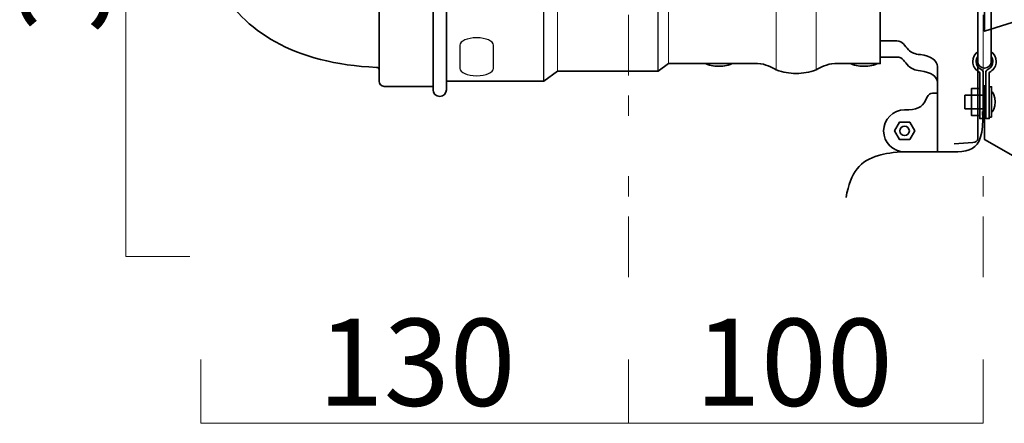
# Model space of a CAD drawing. Units: inches. Extents: x 0 to 296, y 0 to 210.
# Drawn here: x 222 to 271, y 66 to 86 of the extents above; entities that cross this region are included whole.
import ezdxf

# ---------------------------------------------------------------- set-up
doc = ezdxf.new("R2010")
doc.units = ezdxf.units.IN
doc.header["$MEASUREMENT"] = 0
doc.linetypes.add('AI-Linetype-11', pattern=[10.000545, 3.000022, -1.000125, 1.000125, -3.000022, 1.000125, -1.000125])
doc.linetypes.add('AI-Linetype-14', pattern=[10.000545, 3.000022, -1.000125, 1.000125, -3.000022, 1.000125, -1.000125])
doc.layers.add('レイヤー 1', color=7, linetype='Continuous')

msp = doc.modelspace()

# ---------------------------------------------------------------- linework, layer by layer
at = {"layer": 'レイヤー 1', "color": 7, "lineweight": 18}
for points in [[(227.418, 74.269), (227.418, 125.994)], [(248.81, 83.454), (248.81, 102.792)], [(259.662, 83.521), (259.662, 102.725)], [(261.63, 83.521), (261.63, 102.725)], [(254.311, 102.416), (254.311, 83.83)], [(230.581, 74.269), (227.418, 74.269)], [(231.14, 65.998), (231.14, 69.16)], [(252.339, 69.16), (252.339, 65.998)], [(252.339, 65.998), (269.915, 65.998), (269.915, 69.16)], [(252.339, 65.998), (231.14, 65.998)]]:
    msp.add_lwpolyline(points, dxfattribs=at)
at = {"layer": 'レイヤー 1', "color": 7, "lineweight": 25}
for points in [[(248.144, 82.954), (248.144, 103.292)], [(253.811, 83.454), (253.811, 102.792)]]:
    msp.add_lwpolyline(points, dxfattribs=at)
at = {"layer": 'レイヤー 1', "color": 7, "linetype": 'AI-Linetype-11', "lineweight": 18}
msp.add_lwpolyline([(252.339, 73.244), (252.339, 90.903)], dxfattribs=at)
at = {"layer": 'レイヤー 1', "color": 7, "linetype": 'AI-Linetype-14', "lineweight": 18}
msp.add_lwpolyline([(269.915, 73.244), (269.915, 90.903)], dxfattribs=at)
at = {"layer": 'レイヤー 1', "lineweight": 0}
for points in [[(269.749, 81.263), (269.332, 81.263), (269.332, 82.597), (269.749, 82.597), (269.749, 81.263)], [(269.332, 82.263), (269.749, 82.263)], [(269.332, 81.596), (269.749, 81.596)]]:
    msp.add_lwpolyline(points, dxfattribs=at)
at = {"layer": 'レイヤー 1', "color": 7, "lineweight": 35}
for points in [[(269.749, 81.263), (269.332, 81.263), (269.332, 82.597), (269.749, 82.597), (269.749, 81.263)], [(269.982, 82.759), (269.982, 80.061), (280.15, 74.269)], [(270.332, 81.18), (270.214, 81.18), (270.214, 82.68), (270.332, 82.68), (270.332, 81.18)], [(270.048, 81.597), (269.009, 81.597), (269.009, 82.264), (270.048, 82.264), (270.048, 81.597)], [(269.332, 82.263), (269.749, 82.263)], [(269.332, 81.596), (269.749, 81.596)], [(266.272, 80.929), (266.522, 80.496), (266.272, 80.063), (265.772, 80.063), (265.522, 80.496), (265.772, 80.929), (266.272, 80.929)]]:
    msp.add_lwpolyline(points, dxfattribs=at)
at = {"layer": 'レイヤー 1', "lineweight": 0}
for points, knots in [([(242.976, 104.042), (243.16, 104.042), (243.309, 103.893), (243.309, 103.709), (243.309, 103.709), (243.309, 82.538), (243.309, 82.538), (243.309, 82.354), (243.16, 82.204), (242.976, 82.204), (242.792, 82.204), (242.643, 82.354), (242.643, 82.538), (242.643, 82.538), (242.643, 103.709), (242.643, 103.709), (242.643, 103.893), (242.792, 104.042), (242.976, 104.042)], [0, 0, 0, 0, 1, 1, 1, 2, 2, 2, 3, 3, 3, 4, 4, 4, 5, 5, 5, 6, 6, 6, 6]), ([(269.982, 93.022), (269.982, 93.022), (269.982, 100.607), (269.982, 100.607), (269.982, 100.607), (277.248, 98.313), (277.248, 98.313), (278.346, 97.916), (279.15, 96.63), (279.15, 95.106), (279.15, 95.106), (279.15, 93.022), (279.15, 93.022), (279.15, 93.022), (279.15, 90.938), (279.15, 90.938), (279.15, 89.414), (278.346, 88.128), (277.248, 87.731), (277.248, 87.731), (269.982, 85.437), (269.982, 85.437), (269.982, 85.437), (269.982, 93.022), (269.982, 93.022)], [0, 0, 0, 0, 1, 1, 1, 2, 2, 2, 3, 3, 3, 4, 4, 4, 5, 5, 5, 6, 6, 6, 7, 7, 7, 8, 8, 8, 8]), ([(269.648, 84.187), (269.596, 84.117), (269.565, 84.031), (269.565, 83.937), (269.565, 83.785), (269.647, 83.651), (269.769, 83.579), (269.842, 83.533), (269.915, 83.493), (269.915, 83.426), (269.915, 83.426), (269.915, 81.103), (269.915, 81.103), (269.915, 81.103), (269.749, 81.103), (269.749, 81.103), (269.749, 81.103), (269.749, 83.35), (269.749, 83.35), (269.749, 83.402), (269.715, 83.417), (269.669, 83.444), (269.506, 83.548), (269.398, 83.73), (269.398, 83.937), (269.398, 84.135), (269.497, 84.31), (269.648, 84.416)], [0, 0, 0, 0, 1, 1, 1, 2, 2, 2, 3, 3, 3, 4, 4, 4, 5, 5, 5, 6, 6, 6, 7, 7, 7, 8, 8, 8, 9, 9, 9, 9]), ([(270.315, 84.187), (270.367, 84.117), (270.398, 84.031), (270.398, 83.937), (270.398, 83.785), (270.316, 83.651), (270.194, 83.579), (270.121, 83.533), (270.048, 83.493), (270.048, 83.426), (270.048, 83.426), (270.048, 81.103), (270.048, 81.103), (270.048, 81.103), (270.214, 81.103), (270.214, 81.103), (270.214, 81.103), (270.214, 83.35), (270.214, 83.35), (270.214, 83.402), (270.248, 83.417), (270.294, 83.444), (270.457, 83.548), (270.565, 83.73), (270.565, 83.937), (270.565, 84.135), (270.466, 84.31), (270.315, 84.416)], [0, 0, 0, 0, 1, 1, 1, 2, 2, 2, 3, 3, 3, 4, 4, 4, 5, 5, 5, 6, 6, 6, 7, 7, 7, 8, 8, 8, 9, 9, 9, 9])]:
    msp.add_open_spline(points, degree=3, knots=knots, dxfattribs=at)
at = {"layer": 'レイヤー 1', "color": 7, "lineweight": 35}
for points, knots in [([(242.976, 104.042), (243.16, 104.042), (243.309, 103.893), (243.309, 103.709), (243.309, 103.709), (243.309, 82.538), (243.309, 82.538), (243.309, 82.354), (243.16, 82.204), (242.976, 82.204), (242.792, 82.204), (242.643, 82.354), (242.643, 82.538), (242.643, 82.538), (242.643, 103.709), (242.643, 103.709), (242.643, 103.893), (242.792, 104.042), (242.976, 104.042)], [0, 0, 0, 0, 1, 1, 1, 2, 2, 2, 3, 3, 3, 4, 4, 4, 5, 5, 5, 6, 6, 6, 6]), ([(242.643, 82.704), (242.643, 82.704), (240.225, 82.704), (240.225, 82.704), (240.087, 82.704), (239.975, 82.816), (239.975, 82.954), (239.975, 82.954), (239.975, 93.123), (239.975, 93.123), (239.975, 93.123), (239.975, 103.292), (239.975, 103.292), (239.975, 103.43), (240.087, 103.542), (240.225, 103.542), (240.225, 103.542), (242.643, 103.542), (242.643, 103.542)], [0, 0, 0, 0, 1, 1, 1, 2, 2, 2, 3, 3, 3, 4, 4, 4, 5, 5, 5, 6, 6, 6, 6]), ([(243.309, 82.954), (243.309, 82.954), (248.144, 82.954), (248.144, 82.954), (248.144, 82.954), (248.81, 83.454), (248.81, 83.454), (248.81, 83.454), (253.811, 83.454), (253.811, 83.454), (253.811, 83.454), (254.311, 83.83), (254.311, 83.83), (254.311, 83.83), (258.736, 83.83), (258.736, 83.83), (259.148, 83.83), (259.416, 83.63), (259.662, 83.521), (260, 83.384), (260.304, 83.347), (260.646, 83.347), (260.988, 83.347), (261.292, 83.384), (261.63, 83.521), (261.877, 83.63), (262.145, 83.83), (262.557, 83.83), (262.557, 83.83), (264.814, 83.83), (264.814, 83.83), (264.814, 83.83), (264.814, 102.416), (264.814, 102.416), (264.814, 102.416), (262.557, 102.416), (262.557, 102.416), (262.145, 102.416), (261.877, 102.616), (261.63, 102.725), (261.292, 102.862), (260.988, 102.899), (260.646, 102.899), (260.304, 102.899), (260, 102.862), (259.662, 102.725), (259.416, 102.616), (259.148, 102.416), (258.736, 102.416), (258.736, 102.416), (254.311, 102.416), (254.311, 102.416), (254.311, 102.416), (253.811, 102.792), (253.811, 102.792), (253.811, 102.792), (248.81, 102.792), (248.81, 102.792), (248.81, 102.792), (248.144, 103.292), (248.144, 103.292), (248.144, 103.292), (245.643, 103.292), (245.643, 103.292)], [0, 0, 0, 0, 1, 1, 1, 2, 2, 2, 3, 3, 3, 4, 4, 4, 5, 5, 5, 6, 6, 6, 7, 7, 7, 8, 8, 8, 9, 9, 9, 10, 10, 10, 11, 11, 11, 12, 12, 12, 13, 13, 13, 14, 14, 14, 15, 15, 15, 16, 16, 16, 17, 17, 17, 18, 18, 18, 19, 19, 19, 20, 20, 20, 21, 21, 21, 21]), ([(239.975, 83.538), (239.975, 83.597), (239.923, 83.636), (239.844, 83.644), (235.756, 83.811), (233.169, 85.516), (232.057, 87.653), (232.018, 87.762), (231.927, 87.872), (231.767, 87.872), (231.767, 87.872), (231.39, 87.872), (231.39, 87.872), (231.252, 87.872), (231.14, 87.984), (231.14, 88.122), (231.14, 88.122), (231.14, 93.123), (231.14, 93.123), (231.14, 93.123), (231.14, 98.124), (231.14, 98.124), (231.14, 98.262), (231.252, 98.374), (231.39, 98.374), (231.39, 98.374), (231.767, 98.374), (231.767, 98.374), (231.927, 98.374), (232.018, 98.484), (232.057, 98.593), (233.169, 100.73), (235.756, 102.435), (239.844, 102.602), (239.923, 102.61), (239.975, 102.65), (239.975, 102.708)], [0, 0, 0, 0, 1, 1, 1, 2, 2, 2, 3, 3, 3, 4, 4, 4, 5, 5, 5, 6, 6, 6, 7, 7, 7, 8, 8, 8, 9, 9, 9, 10, 10, 10, 11, 11, 11, 12, 12, 12, 12]), ([(269.982, 102.441), (270.165, 102.441), (270.315, 102.291), (270.315, 102.107), (270.315, 102.107), (270.315, 83.937), (270.315, 83.937), (270.315, 83.753), (270.165, 83.604), (269.982, 83.604), (269.797, 83.604), (269.648, 83.753), (269.648, 83.937), (269.648, 83.937), (269.648, 102.107), (269.648, 102.107), (269.648, 102.291), (269.797, 102.441), (269.982, 102.441)], [0, 0, 0, 0, 1, 1, 1, 2, 2, 2, 3, 3, 3, 4, 4, 4, 5, 5, 5, 6, 6, 6, 6]), ([(269.982, 93.022), (269.982, 93.022), (269.982, 100.607), (269.982, 100.607), (269.982, 100.607), (277.248, 98.313), (277.248, 98.313), (278.346, 97.916), (279.15, 96.63), (279.15, 95.106), (279.15, 95.106), (279.15, 93.022), (279.15, 93.022), (279.15, 93.022), (279.15, 90.938), (279.15, 90.938), (279.15, 89.414), (278.346, 88.128), (277.248, 87.731), (277.248, 87.731), (269.982, 85.437), (269.982, 85.437), (269.982, 85.437), (269.982, 93.022), (269.982, 93.022)], [0, 0, 0, 0, 1, 1, 1, 2, 2, 2, 3, 3, 3, 4, 4, 4, 5, 5, 5, 6, 6, 6, 7, 7, 7, 8, 8, 8, 8]), ([(264.814, 84.955), (264.814, 84.955), (265.64, 84.955), (265.64, 84.955), (265.941, 84.955), (266, 84.715), (266.213, 84.511), (266.365, 84.379), (266.507, 84.306), (266.801, 84.276), (267.345, 84.213), (267.647, 83.979), (267.647, 83.688), (267.647, 83.688), (267.647, 79.454), (267.647, 79.454), (267.647, 79.454), (266.022, 79.454), (266.022, 79.454), (265.447, 79.454), (264.98, 79.92), (264.98, 80.496), (264.98, 81.071), (265.447, 81.537), (266.022, 81.537), (266.598, 81.537), (266.907, 81.643), (267.064, 82.01), (267.208, 82.444), (267.414, 82.363), (267.647, 82.363)], [0, 0, 0, 0, 1, 1, 1, 2, 2, 2, 3, 3, 3, 4, 4, 4, 5, 5, 5, 6, 6, 6, 7, 7, 7, 8, 8, 8, 9, 9, 9, 10, 10, 10, 10]), ([(264.814, 84.154), (264.814, 84.154), (265.64, 84.154), (265.64, 84.154), (265.941, 84.154), (266, 83.914), (266.213, 83.711), (266.365, 83.579), (266.507, 83.505), (266.801, 83.476), (267.345, 83.412), (267.647, 83.178), (267.647, 82.888)], [0, 0, 0, 0, 1, 1, 1, 2, 2, 2, 3, 3, 3, 4, 4, 4, 4]), ([(268.481, 79.853), (268.481, 79.853), (269.398, 79.912), (269.398, 79.912), (269.536, 79.912), (269.648, 80.006), (269.648, 80.123), (269.648, 80.123), (269.648, 84.187), (269.648, 84.187)], [0, 0, 0, 0, 1, 1, 1, 2, 2, 2, 3, 3, 3, 3]), ([(269.648, 84.187), (269.596, 84.117), (269.565, 84.031), (269.565, 83.937), (269.565, 83.785), (269.647, 83.651), (269.769, 83.579), (269.842, 83.533), (269.915, 83.493), (269.915, 83.426), (269.915, 83.426), (269.915, 81.103), (269.915, 81.103), (269.915, 81.103), (269.749, 81.103), (269.749, 81.103), (269.749, 81.103), (269.749, 83.35), (269.749, 83.35), (269.749, 83.402), (269.715, 83.417), (269.669, 83.444), (269.506, 83.548), (269.398, 83.73), (269.398, 83.937), (269.398, 84.135), (269.497, 84.31), (269.648, 84.416)], [0, 0, 0, 0, 1, 1, 1, 2, 2, 2, 3, 3, 3, 4, 4, 4, 5, 5, 5, 6, 6, 6, 7, 7, 7, 8, 8, 8, 9, 9, 9, 9]), ([(270.315, 84.187), (270.367, 84.117), (270.398, 84.031), (270.398, 83.937), (270.398, 83.785), (270.316, 83.651), (270.194, 83.579), (270.121, 83.533), (270.048, 83.493), (270.048, 83.426), (270.048, 83.426), (270.048, 81.103), (270.048, 81.103), (270.048, 81.103), (270.214, 81.103), (270.214, 81.103), (270.214, 81.103), (270.214, 83.35), (270.214, 83.35), (270.214, 83.402), (270.248, 83.417), (270.294, 83.444), (270.457, 83.548), (270.565, 83.73), (270.565, 83.937), (270.565, 84.135), (270.466, 84.31), (270.315, 84.416)], [0, 0, 0, 0, 1, 1, 1, 2, 2, 2, 3, 3, 3, 4, 4, 4, 5, 5, 5, 6, 6, 6, 7, 7, 7, 8, 8, 8, 9, 9, 9, 9]), ([(256.145, 83.83), (256.415, 83.7), (256.679, 83.7), (256.812, 83.7), (256.945, 83.7), (257.209, 83.7), (257.479, 83.83)], [0, 0, 0, 0, 1, 1, 1, 2, 2, 2, 2]), ([(263.341, 83.83), (263.61, 83.7), (263.874, 83.7), (264.007, 83.7), (264.14, 83.7), (264.405, 83.7), (264.674, 83.83)], [0, 0, 0, 0, 1, 1, 1, 2, 2, 2, 2]), ([(270.332, 81.43), (270.402, 81.43), (270.518, 81.654), (270.518, 81.93), (270.518, 82.207), (270.402, 82.43), (270.332, 82.43)], [0, 0, 0, 0, 1, 1, 1, 2, 2, 2, 2]), ([(266.022, 80.729), (266.151, 80.729), (266.256, 80.625), (266.256, 80.496), (266.256, 80.367), (266.151, 80.262), (266.022, 80.262), (265.894, 80.262), (265.789, 80.367), (265.789, 80.496), (265.789, 80.625), (265.894, 80.729), (266.022, 80.729)], [0, 0, 0, 0, 1, 1, 1, 2, 2, 2, 3, 3, 3, 4, 4, 4, 4]), ([(263.121, 77.188), (263.337, 78.462), (263.827, 79.03), (264.724, 79.275), (264.988, 79.365), (265.52, 79.454), (266.022, 79.454)], [0, 0, 0, 0, 1, 1, 1, 2, 2, 2, 2])]:
    msp.add_open_spline(points, degree=3, knots=knots, dxfattribs=at)
at = {"layer": 'レイヤー 1', "color": 7, "lineweight": 25}
msp.add_open_spline([(244.81, 85.109), (245.27, 85.109), (245.643, 84.947), (245.643, 84.747), (245.643, 84.747), (245.643, 83.59), (245.643, 83.59), (245.643, 83.39), (245.27, 83.228), (244.81, 83.228), (244.349, 83.228), (243.976, 83.39), (243.976, 83.59), (243.976, 83.59), (243.976, 84.747), (243.976, 84.747), (243.976, 84.947), (244.349, 85.109), (244.81, 85.109)], degree=3, knots=[0, 0, 0, 0, 1, 1, 1, 2, 2, 2, 3, 3, 3, 4, 4, 4, 5, 5, 5, 6, 6, 6, 6], dxfattribs=at)
at = {"layer": 'レイヤー 1', "color": 7, "lineweight": 35}
msp.add_open_spline([(267.647, 79.454), (269.17, 79.491), (269.981, 79.199), (269.884, 81.451)], degree=3, dxfattribs=at)

# ---------------------------------------------------------------- texts
at = {"layer": 'レイヤー 1', "color": 7, "insert": (226.549, 85.341), "char_height": 4.318, "attachment_point": 7, "rotation": 90}
msp.add_mtext('\\fMS PGothic|b0|i0|c0|p34;\\W1;300～910', dxfattribs=at)
at = {"layer": 'レイヤー 1', "color": 7, "char_height": 4.318, "attachment_point": 7}
for s, insert in [('\\fMS PGothic|b0|i0|c0|p34;\\W1;130', (236.93, 66.866)), ('\\fMS PGothic|b0|i0|c0|p34;\\W1;100', (255.627, 66.866))]:
    msp.add_mtext(s, dxfattribs=dict(at, insert=insert))

doc.saveas('drawing.dxf')
